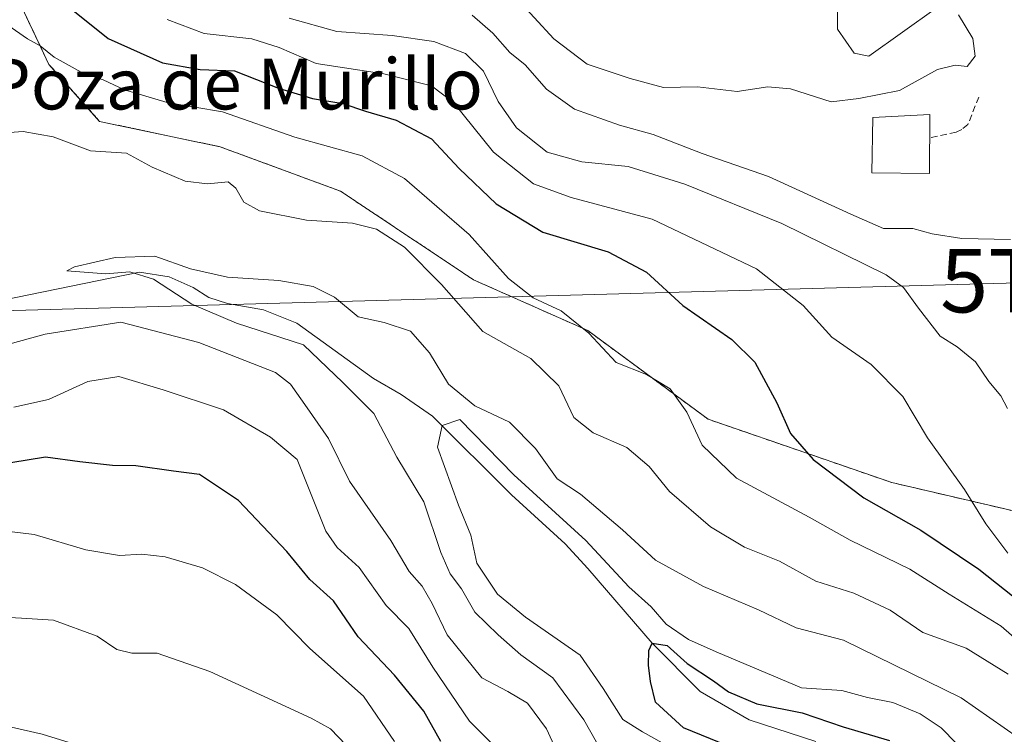
# Model space of a CAD drawing. Units: metres. Extents: x 658723 to 661435, y 4725626 to 4727991.
# Drawn here: x 659770 to 659925, y 4726715 to 4726827 of the extents above; entities that cross this region are included whole.
import ezdxf
from ezdxf.enums import TextEntityAlignment as Align

# ---------------------------------------------------------------- set-up
doc = ezdxf.new("R2010")
doc.units = ezdxf.units.M
doc.header["$MEASUREMENT"] = 0
doc.linetypes.add('TRAZOS', pattern=[0.75, 0.5, -0.25])
doc.linetypes.add('TRAZOSX2', pattern=[1.5, 1, -0.5])
doc.layers.get('0').update_dxf_attribs({"lineweight": 5})
for name, color, linetype, lineweight in [('Arbolado forestal', 92, 'TRAZOS', 0), ('Arbolado forestal CxS', 92, 'Continuous', 0), ('Corriente natural lineal', 142, 'Continuous', 13), ('Curva de nivel maestra', 36, 'Continuous', 30), ('Curva de nivel normal', 36, 'Continuous', 0), ('Edificación', 1, 'Continuous', 13), ('Edificación Cxs', 1, 'Continuous', 13), ('Obra de contención lineal', 1, 'TRAZOSX2', 13), ('Pastizal CxS', 92, 'Continuous', 0), ('Tendido', 6, 'Continuous', 0), ('Texto cartográfico', 19, 'Continuous', 0), ('Torre de tendido puntual', 7, 'Continuous', 0)]:
    doc.layers.add(name, color=color, linetype=linetype, lineweight=lineweight)
doc.styles.add('Arial', font='txt', dxfattribs={"height": 0.2})

# ---------------------------------------------------------------- blocks, each defined once
blk = doc.blocks.new('*U159')
at = {"layer": 'Arbolado forestal CxS', "color": 92, "linetype": 'Continuous', "lineweight": 0}
blk.add_polyline3d([(659765.88, 4726839.01, 749.94), (659774.86, 4726820.05, 743.8), (659782.84, 4726811.07, 741.6), (659801.8, 4726807.08, 742.51), (659820.76, 4726800.09, 741.88), (659841.72, 4726786.12, 742.14), (659859.68, 4726778.14, 744.72), (659878.64, 4726764.17, 745.97), (659907.57, 4726754.19, 752.22), (659937.51, 4726747.2, 759.09)], dxfattribs=at)
blk = doc.blocks.new('*U160')
at = {"layer": 'Pastizal CxS', "color": 92, "linetype": 'Continuous', "lineweight": 0}
blk.add_polyline3d([(659937.51, 4726747.2, 759.09), (659907.57, 4726754.19, 752.22), (659878.64, 4726764.17, 745.97), (659859.68, 4726778.14, 744.72), (659841.72, 4726786.12, 742.14), (659820.76, 4726800.09, 741.88), (659801.8, 4726807.08, 742.51), (659782.84, 4726811.07, 741.6), (659774.86, 4726820.05, 743.8), (659765.88, 4726839.01, 749.94)], dxfattribs=at)
blk = doc.blocks.new('5TTEND')
blk.add_text('5TTEND', height=10).set_placement((0, 0), align=Align.MIDDLE_CENTER)

msp = doc.modelspace()

# ---------------------------------------------------------------- linework, layer by layer
at = {"layer": 'Arbolado forestal', "color": 92, "linetype": 'TRAZOS', "lineweight": 0}
msp.add_polyline3d([(659760.11, 4726902.87, 769.61), (659757.9, 4726902.87, 768.75), (659749.91, 4726887.9, 763.8), (659752.91, 4726871.94, 757.94), (659755.9, 4726857.97, 755.56), (659765.88, 4726839.01, 749.94), (659774.86, 4726820.05, 743.8), (659782.84, 4726811.07, 741.6), (659801.8, 4726807.08, 742.51), (659820.76, 4726800.09, 741.88), (659841.72, 4726786.12, 742.14), (659859.68, 4726778.14, 744.72), (659878.64, 4726764.17, 745.97), (659907.57, 4726754.19, 752.22), (659937.51, 4726747.2, 759.09), (659950.48, 4726725.25, 754.9), (659966.45, 4726709.28, 753.44), (659978.42, 4726693.32, 748.91), (659976.43, 4726677.35, 741.72), (659971.43, 4726665.38, 735.46), (659980.42, 4726650.41, 730.05), (659986.66, 4726642.44, 725.12), (659998.42, 4726641.38, 724.45)], dxfattribs=at)
at = {"layer": 'Corriente natural lineal', "color": 142, "linetype": 'Continuous', "lineweight": 13}
msp.add_polyline3d([(659765.23, 4726782.45, 736.43), (659789.13, 4726787.32, 734.74), (659793.79, 4726786.61, 734.83), (659797.57, 4726784.91, 734.22), (659800.04, 4726783.36, 733.37), (659802.95, 4726782.39, 733.7), (659808.64, 4726781.4, 733.98), (659813.9, 4726779.28, 733.72), (659825.97, 4726770.57, 732.61), (659830.32, 4726768.08, 731.51), (659835.26, 4726764.65, 731.67), (659847.67, 4726752.25, 732.03), (659856.15, 4726744.56, 731.2), (659859.73, 4726740.64, 729.44), (659869.81, 4726728.89, 727.05), (659877.37, 4726721.3, 726.03), (659885.11, 4726716.83, 725.04), (659895.6, 4726713.43, 723.74)], dxfattribs=at)
at = {"layer": 'Curva de nivel maestra', "color": 36, "linetype": 'Continuous', "lineweight": 30}
for points in [[(659776.8, 4726830.08, 750), (659784.19, 4726824.13, 750), (659792.74, 4726820.32, 750), (659798.67, 4726819.27, 750), (659804.09, 4726819.01, 750), (659811.02, 4726816.32, 750), (659816.38, 4726814.7, 750), (659821.14, 4726813.9, 750), (659824.7, 4726812.68, 750), (659829.53, 4726811.27, 750), (659835.1, 4726808.3, 750), (659839.47, 4726803.63, 750), (659845.25, 4726798.09, 750), (659852.62, 4726793.61, 750), (659862.9, 4726790.54, 750), (659868.92, 4726787.34, 750), (659874.67, 4726782.07, 750), (659882.4, 4726776.74, 750), (659885.98, 4726773.16, 750), (659889.44, 4726766.77, 750), (659891.62, 4726761.9, 750), (659895.18, 4726757.8, 750), (659903.18, 4726751.79, 750), (659912.14, 4726746.68, 750), (659921.25, 4726740.57, 750), (659933.41, 4726730.95, 750)], [(659836.55, 4726713.39, 750), (659833.88, 4726718.18, 750), (659829.24, 4726723.86, 750), (659823.52, 4726729.9, 750), (659819.68, 4726735.56, 750), (659815.95, 4726738.9, 750), (659812.32, 4726743.32, 750), (659804.68, 4726751.35, 750), (659798.54, 4726755.48, 750), (659794.46, 4726755.97, 750), (659788.52, 4726756.84, 750), (659784.89, 4726756.9, 750), (659779.7, 4726757.46, 750), (659774.31, 4726758.17, 750), (659768.88, 4726757.3, 750)], [(659884.4, 4726711.65, 725), (659874.78, 4726715.55, 725), (659870.34, 4726719.62, 725), (659869.55, 4726722.87, 725), (659869.23, 4726725.45, 725), (659869.31, 4726727.75, 725), (659869.81, 4726728.89, 725), (659872.17, 4726728.55, 725), (659875.34, 4726725.69, 725), (659879.47, 4726722.99, 725), (659881.85, 4726721.24, 725), (659886.29, 4726719.34, 725), (659893.44, 4726717.91, 725), (659899.89, 4726715.71, 725), (659907.18, 4726713.56, 725)]]:
    msp.add_polyline3d(points, dxfattribs=at)
at = {"layer": 'Curva de nivel normal', "color": 36, "linetype": 'Continuous', "lineweight": 0}
for points in [[(659848.16, 4726830.84, 770), (659854.34, 4726824.08, 770), (659859.59, 4726820.07, 770), (659866.36, 4726817.85, 770), (659871.64, 4726816.41, 770), (659876.97, 4726816.49, 770), (659883.24, 4726815.76, 770), (659888.02, 4726816.52, 770), (659891.61, 4726816.22, 770), (659898.03, 4726814.15, 770), (659902.36, 4726814.66, 770), (659908.79, 4726815.94, 770), (659914.78, 4726819.22, 770), (659917.56, 4726819.92, 770), (659919.45, 4726819.73, 770), (659920.66, 4726821.32, 770), (659920.31, 4726824.14, 770), (659918.08, 4726827.83, 770)], [(659841.52, 4726827.8, 765), (659844.75, 4726824.97, 765), (659847.44, 4726821.94, 765), (659849.84, 4726819.99, 765), (659853.22, 4726816.17, 765), (659857.63, 4726813, 765), (659864.7, 4726810.5, 765), (659870, 4726808.99, 765), (659877.71, 4726805.99, 765), (659888.15, 4726802.37, 765), (659901.13, 4726796.48, 765), (659906.23, 4726794.19, 765), (659910.89, 4726794.18, 765), (659913.89, 4726793.38, 765), (659918.56, 4726792.62, 765), (659926.23, 4726792.47, 765)], [(659767.13, 4726827.07, 745), (659771.5, 4726824.08, 745), (659773.47, 4726822.96, 745), (659775.71, 4726821.21, 745), (659779.92, 4726818.85, 745), (659783.39, 4726817.62, 745), (659786.76, 4726816.02, 745), (659793.49, 4726814.03, 745), (659802.2, 4726812.56, 745), (659813.56, 4726808.58, 745), (659824.19, 4726805.66, 745), (659830.86, 4726802.09, 745), (659841.03, 4726793.26, 745), (659847.24, 4726786.35, 745), (659851.09, 4726783.28, 745), (659855.5, 4726781.24, 745), (659859.84, 4726777.73, 745), (659864.14, 4726773.09, 745), (659868.95, 4726771.23, 745), (659872.65, 4726768.93, 745), (659875.3, 4726765.28, 745), (659877.69, 4726760.07, 745), (659883.09, 4726754.87, 745), (659894.55, 4726748.74, 745), (659901.03, 4726745.12, 745), (659910.42, 4726740.55, 745), (659916.61, 4726736.64, 745), (659924.8, 4726731.6, 745), (659931.3, 4726725.92, 745)], [(659793.5, 4726827.12, 755), (659799.3, 4726824.91, 755), (659806.81, 4726824.09, 755), (659811.1, 4726822.71, 755), (659816.92, 4726820.19, 755), (659827.6, 4726818.54, 755), (659835.07, 4726816.66, 755), (659838.55, 4726814.07, 755), (659844.84, 4726806.25, 755), (659851.13, 4726801.26, 755), (659857.08, 4726799.08, 755), (659869.82, 4726795.66, 755), (659886.26, 4726787.87, 755), (659893.63, 4726782.07, 755), (659898.13, 4726777.07, 755), (659904.33, 4726772.77, 755), (659909.28, 4726767.76, 755), (659913.18, 4726761.25, 755), (659919.01, 4726753.08, 755), (659922.39, 4726747.71, 755), (659925.84, 4726743.05, 755)], [(659812.69, 4726827.34, 760), (659820.18, 4726825.22, 760), (659828.89, 4726824.62, 760), (659835.46, 4726823.63, 760), (659840.46, 4726821.78, 760), (659843.28, 4726818.98, 760), (659845.61, 4726814.19, 760), (659848.47, 4726810.07, 760), (659853.3, 4726806.25, 760), (659858.78, 4726804.72, 760), (659866.04, 4726803.98, 760), (659874.97, 4726801.2, 760), (659890.26, 4726794.99, 760), (659906.66, 4726786.93, 760), (659909.38, 4726784.9, 760), (659911.76, 4726781.64, 760), (659915.19, 4726777.25, 760), (659917.84, 4726775.56, 760), (659920.76, 4726773.18, 760), (659922.83, 4726770.09, 760), (659924.72, 4726767.85, 760), (659925.8, 4726765.84, 760)], [(659763.56, 4726808.95, 740), (659770.79, 4726809.49, 740), (659775.52, 4726808.66, 740), (659781.38, 4726806.46, 740), (659787.06, 4726806.05, 740), (659791.13, 4726803.88, 740), (659796.33, 4726801.65, 740), (659799.8, 4726801.24, 740), (659803.08, 4726801.57, 740), (659804.3, 4726800.58, 740), (659805.57, 4726798.33, 740), (659808.01, 4726796.98, 740), (659815.42, 4726795.54, 740), (659822.65, 4726795.05, 740), (659826.42, 4726794.09, 740), (659830.83, 4726791.26, 740), (659836.68, 4726785.37, 740), (659843.19, 4726777.96, 740), (659850.74, 4726773.73, 740), (659855.15, 4726769.44, 740), (659857.49, 4726764.44, 740), (659860.53, 4726762, 740), (659865.85, 4726759.71, 740), (659869.37, 4726756.74, 740), (659872.56, 4726752.8, 740), (659879, 4726747.22, 740), (659884.37, 4726744.01, 740), (659889.9, 4726741.8, 740), (659895.62, 4726738.64, 740), (659901.56, 4726736.78, 740), (659907.28, 4726734.08, 740), (659912.43, 4726730.56, 740), (659919.28, 4726728.09, 740), (659925.89, 4726724.02, 740)], [(659929.78, 4726712.43, 735), (659918.49, 4726720.27, 735), (659899.93, 4726729.36, 735), (659892.49, 4726731.3, 735), (659886.56, 4726734.13, 735), (659877.91, 4726737.8, 735), (659870.36, 4726741.96, 735), (659865.17, 4726746.73, 735), (659858.54, 4726752.34, 735), (659854.9, 4726754.78, 735), (659851.47, 4726759.54, 735), (659847.36, 4726763.7, 735), (659841.93, 4726766.29, 735), (659837.76, 4726769.67, 735), (659834.78, 4726774.62, 735), (659831.81, 4726778.05, 735), (659827.66, 4726779.4, 735), (659823.57, 4726780.27, 735), (659819.81, 4726783.37, 735), (659816.45, 4726785.07, 735), (659811.04, 4726785.99, 735), (659802.95, 4726786.56, 735), (659797.15, 4726787.86, 735), (659791.53, 4726789.86, 735), (659785.28, 4726789.66, 735), (659778.87, 4726788.15, 735), (659777.67, 4726787.52, 735), (659783.8, 4726787.05, 735), (659787.58, 4726787.4, 735), (659791.32, 4726786.24, 735), (659797.36, 4726782.3, 735), (659804.37, 4726779.32, 735), (659814.93, 4726775.88, 735), (659821.13, 4726769.94, 735), (659825.99, 4726765.08, 735), (659829.64, 4726758.17, 735), (659833.87, 4726751.17, 735), (659836.58, 4726743.17, 735), (659838.02, 4726739.84, 735), (659839.79, 4726737.48, 735), (659841.91, 4726733.8, 735), (659845.59, 4726730.21, 735), (659849.14, 4726727.08, 735), (659854.22, 4726723.46, 735), (659859.08, 4726716.83, 735), (659861.09, 4726713.32, 735)], [(659855.57, 4726710.26, 740), (659853.18, 4726715.43, 740), (659850.19, 4726719.45, 740), (659847.09, 4726721.3, 740), (659843.02, 4726723.43, 740), (659837.57, 4726730.22, 740), (659835.19, 4726735.14, 740), (659833.6, 4726737.9, 740), (659831.56, 4726740.2, 740), (659828.67, 4726745.08, 740), (659822.2, 4726754.42, 740), (659818.85, 4726761.13, 740), (659815.5, 4726765.96, 740), (659812.87, 4726769.69, 740), (659810.55, 4726771.54, 740), (659798.48, 4726776.27, 740), (659786.17, 4726779.45, 740), (659774.26, 4726777.54, 740), (659766.39, 4726775.41, 740)], [(659845.22, 4726712.48, 745), (659841.07, 4726716.64, 745), (659835.28, 4726725.1, 745), (659831.51, 4726731.19, 745), (659827.96, 4726734.84, 745), (659823.69, 4726740.84, 745), (659820.26, 4726743.95, 745), (659818.44, 4726746.54, 745), (659813.93, 4726757.84, 745), (659809.76, 4726761.34, 745), (659802.36, 4726765.65, 745), (659792.84, 4726768.78, 745), (659785.84, 4726770.91, 745), (659780.98, 4726770.1, 745), (659774.78, 4726767.26, 745), (659769.36, 4726766.08, 745)], [(659874.5, 4726711.47, 730), (659868.29, 4726714.92, 730), (659865.21, 4726716.88, 730), (659862.12, 4726721.75, 730), (659858.52, 4726727.01, 730), (659849.9, 4726733, 730), (659845.49, 4726736.64, 730), (659842.22, 4726741.5, 730), (659841.28, 4726745.89, 730), (659839.35, 4726750.63, 730), (659836.02, 4726759.77, 730), (659836.75, 4726763.16, 730), (659839.57, 4726764.12, 730), (659848.04, 4726755.39, 730), (659859.41, 4726745.07, 730), (659866.16, 4726737.78, 730), (659869.66, 4726734.61, 730), (659872.04, 4726731.9, 730), (659875.57, 4726729.47, 730), (659879.89, 4726727.52, 730), (659893.35, 4726721.84, 730), (659899.69, 4726721.47, 730), (659903.72, 4726720.33, 730), (659907.71, 4726719.53, 730), (659912.05, 4726717.76, 730), (659915.32, 4726715.55, 730), (659917.75, 4726713.09, 730)], [(659829.24, 4726713.43, 755), (659824.4, 4726720.57, 755), (659815.92, 4726728.06, 755), (659810.72, 4726733.38, 755), (659804.23, 4726738.16, 755), (659799.04, 4726740.76, 755), (659793.17, 4726742.48, 755), (659789.48, 4726742.94, 755), (659785.99, 4726742.69, 755), (659780.67, 4726743.6, 755), (659772.56, 4726745.99, 755), (659766.89, 4726746.68, 755)], [(659821.64, 4726712.86, 760), (659819.17, 4726715.43, 760), (659816.14, 4726717.07, 760), (659800.18, 4726724.44, 760), (659791.89, 4726727.31, 760), (659787.89, 4726727.33, 760), (659785.56, 4726727.92, 760), (659782.45, 4726730.02, 760), (659775.57, 4726732.51, 760), (659770.53, 4726732.81, 760), (659766.67, 4726733.02, 760)], [(659778.05, 4726713.28, 765), (659773.81, 4726714.56, 765), (659764.1, 4726716.78, 765), (659756.73, 4726716.68, 765), (659749.96, 4726714.83, 765), (659741.92, 4726713.56, 765)]]:
    msp.add_polyline3d(points, dxfattribs=at)
at = {"layer": 'Edificación', "color": 1, "linetype": 'Continuous', "lineweight": 13}
for points in [[(659914.55, 4726828.92, 775.15), (659903.97, 4726821.36, 774.37), (659901.62, 4726821.83, 774.62), (659898.99, 4726825.58, 774.62), (659899.03, 4726830.08, 774.17), (659910.75, 4726836.38, 773.47), (659914.55, 4726828.92, 775.15)], [(659913.57, 4726812.14, 770.2), (659913.51, 4726802.88, 772.99), (659904.42, 4726802.98, 777.77), (659904.55, 4726811.69, 770.34), (659913.57, 4726812.14, 770.2)]]:
    msp.add_polyline3d(points, dxfattribs=at)
at = {"layer": 'Edificación Cxs', "color": 1, "linetype": 'Continuous', "lineweight": 13}
for points in [[(659914.55, 4726828.92, 775.15), (659903.97, 4726821.36, 774.37), (659901.62, 4726821.83, 774.62), (659898.99, 4726825.58, 774.62), (659899.03, 4726830.08, 774.17), (659910.75, 4726836.38, 773.47), (659914.55, 4726828.92, 775.15)], [(659913.57, 4726812.14, 770.2), (659913.51, 4726802.88, 772.99), (659904.42, 4726802.98, 777.77), (659904.55, 4726811.69, 770.34), (659913.57, 4726812.14, 770.2)]]:
    msp.add_polyline3d(points, close=True, dxfattribs=at)
at = {"layer": 'Obra de contención lineal', "color": 1, "linetype": 'TRAZOSX2', "lineweight": 13}
msp.add_polyline3d([(659921.26, 4726814.9, 769.2), (659919.54, 4726810.58, 769.7), (659918.57, 4726809.78, 769.54), (659917.67, 4726809.39, 769.16), (659913.57, 4726808.52, 770.73)], dxfattribs=at)
at = {"layer": 'Pastizal CxS', "color": 92, "linetype": 'Continuous', "lineweight": 0}
msp.add_polyline3d([(659760.11, 4726902.87, 769.61), (659757.9, 4726902.87, 768.75), (659749.91, 4726887.9, 763.8), (659752.91, 4726871.94, 757.94), (659755.9, 4726857.97, 755.56), (659765.88, 4726839.01, 749.94), (659774.86, 4726820.05, 743.8), (659782.84, 4726811.07, 741.6), (659801.8, 4726807.08, 742.51), (659820.76, 4726800.09, 741.88), (659841.72, 4726786.12, 742.14), (659859.68, 4726778.14, 744.72), (659878.64, 4726764.17, 745.97), (659907.57, 4726754.19, 752.22), (659937.51, 4726747.2, 759.09), (659950.48, 4726725.25, 754.9), (659966.45, 4726709.28, 753.44), (659978.42, 4726693.32, 748.91), (659976.43, 4726677.35, 741.72), (659971.43, 4726665.38, 735.46), (659980.42, 4726650.41, 730.05), (659986.66, 4726642.44, 725.12), (659998.42, 4726641.38, 724.45)], dxfattribs=at)
at = {"layer": 'Tendido', "color": 6, "linetype": 'Continuous', "lineweight": 0}
msp.add_polyline3d([(658749.53, 4726788.3, 803.24), (658817.45, 4726785.75, 802.74), (658961.44, 4726780.79, 800.1), (659127.53, 4726774.31, 795.1), (659312.66, 4726767.82, 799.31), (659447.51, 4726771.62, 797.22), (659548.07, 4726775.43, 791.39), (659700.68, 4726779.41, 755.54), (659940.77, 4726785.99, 762.14), (660198.63, 4726871.63, 751.42)], dxfattribs=at)

# ---------------------------------------------------------------- block references
at = {"layer": 'Arbolado forestal CxS', "color": 92, "linetype": 'Continuous', "lineweight": 0}
msp.add_blockref('*U159', (0, 0), dxfattribs=at)
at = {"layer": 'Pastizal CxS', "color": 92, "linetype": 'Continuous', "lineweight": 0}
msp.add_blockref('*U160', (0, 0), dxfattribs=at)
at = {"layer": 'Torre de tendido puntual', "linetype": 'Continuous', "lineweight": 0}
msp.add_blockref('5TTEND', (659940.77, 4726785.99, 761.86), dxfattribs=at)

# ---------------------------------------------------------------- texts
at = {"layer": 'Texto cartográfico', "color": 19, "linetype": 'Continuous', "lineweight": 0, "style": 'Arial'}
msp.add_text('Poza de Murillo', height=8, dxfattribs=at).set_placement((659804.15, 4726816.96), align=Align.MIDDLE_CENTER)

doc.saveas('drawing.dxf')
